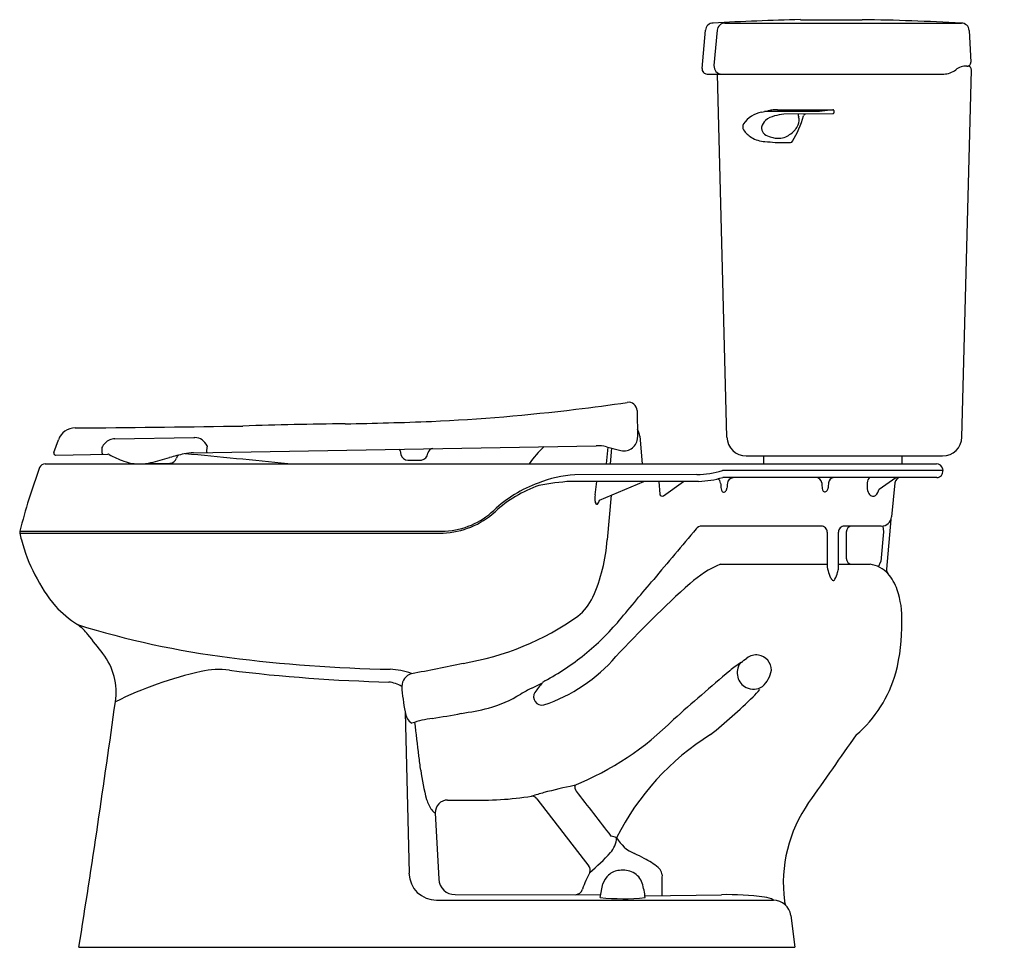
# Model space of a CAD drawing. Units: inches. Extents: x 5396.2 to 5427.8, y -1.3 to 28.4.
import ezdxf

# ---------------------------------------------------------------- set-up
doc = ezdxf.new("R2010")
doc.units = ezdxf.units.IN
doc.header["$LTSCALE"] = 0.64311
doc.header["$MEASUREMENT"] = 0
doc.layers.get('0').update_dxf_attribs({"color": 255, "linetype": 'CONTINUOUS'})
doc.layers.get('Defpoints').update_dxf_attribs({"linetype": 'CONTINUOUS'})
doc.styles.get("Standard").update_dxf_attribs({"font": 'txt', "width": 0.8})

msp = doc.modelspace()

# ---------------------------------------------------------------- linework, layer by layer
for p, q in [((5421.221, 28.408), (5423.198, 28.408)), ((5418.801, 28.299), (5426.378, 28.299)), ((5418.066, 26.84), (5418.174, 28.07)), ((5418.552, 28.071), (5418.449, 26.939)), ((5426.628, 28.062), (5426.681, 27.045)), ((5418.226, 26.666), (5425.812, 26.666)), ((5418.865, 15.02), (5418.56, 26.666)), ((5426.397, 15.02), (5426.705, 26.792)), ((5421.827, 25.464), (5420.067, 25.464)), ((5420.485, 25.522), (5422.257, 25.522)), ((5422.259, 25.392), (5420.687, 25.375)), ((5422.257, 25.522), (5421.827, 25.464)), ((5422.287, 25.493), (5422.288, 25.423)), ((5420.409, 24.473), (5420.903, 24.473)), ((5415.982, 15.877), (5415.997, 15.014)), ((5397.974, 15.315), (5398.331, 15.315)), ((5397.29, 14.524), (5397.437, 14.937)), ((5399.243, 14.967), (5401.772, 15.011)), ((5401.772, 15.011), (5401.814, 15.011)), ((5416.069, 15.05), (5416.146, 14.166)), ((5401.771, 14.52), (5414.675, 14.746)), ((5402.2, 14.743), (5402.18, 14.588)), ((5408.39, 14.584), (5408.413, 14.466)), ((5415.042, 14.698), (5414.995, 14.166)), ((5414.999, 14.709), (5415.467, 14.592)), ((5415.164, 14.668), (5415.121, 14.166)), ((5397.356, 14.443), (5399.019, 14.472)), ((5408.637, 14.282), (5409.075, 14.282)), ((5419.485, 14.416), (5425.777, 14.416)), ((5420.041, 14.416), (5420.041, 14.166)), ((5424.481, 14.166), (5424.481, 14.416)), ((5397.012, 14.166), (5399.898, 14.166)), ((5400.016, 14.16), (5400.071, 14.16)), ((5400.161, 14.166), (5425.584, 14.166)), ((5400.226, 14.173), (5401.008, 14.187)), ((5425.782, 13.949), (5418.719, 13.949)), ((5425.771, 14.009), (5425.782, 13.949)), ((5417.958, 13.601), (5413.866, 13.601)), ((5417.903, 13.823), (5413.991, 13.814)), ((5414.68, 13.601), (5414.635, 13.171)), ((5414.776, 12.998), (5416.205, 13.601)), ((5416.677, 13.601), (5416.713, 13.196)), ((5416.828, 13.133), (5417.475, 13.601)), ((5425.595, 13.726), (5418.729, 13.726)), ((5423.741, 13.35), (5424.279, 13.726)), ((5424.245, 13.554), (5424.141, 12.467)), ((5415.157, 13.159), (5415.023, 11.727)), ((5424.119, 12.375), (5423.98, 10.782)), ((5396.199, 12.007), (5409.836, 12.007)), ((5421.89, 12.166), (5418.06, 12.166)), ((5423.811, 12.166), (5422.632, 12.166)), ((5423.863, 12.17), (5423.884, 11.979)), ((5396.197, 11.944), (5409.764, 11.944)), ((5422.08, 11.976), (5422.08, 10.85)), ((5422.442, 10.825), (5422.442, 11.977)), ((5422.688, 11.976), (5422.688, 11.135)), ((5423.884, 11.979), (5423.801, 11.036)), ((5418.655, 10.945), (5422.08, 10.945)), ((5422.442, 10.945), (5423.453, 10.945)), ((5423.721, 10.865), (5423.801, 11.036)), ((5408.55, 6.2), (5408.674, 1.033)), ((5409.912, 3.382), (5410.598, 3.382)), ((5412.766, 3.421), (5414.441, 1.258)), ((5409.516, 2.97), (5409.627, 0.843)), ((5414.8, 0.256), (5414.887, 0.689)), ((5410.15, 0.347), (5414.818, 0.346)), ((5416.238, 0.307), (5418.688, 0.345)), ((5409.558, 0.169), (5420.354, 0.169)), ((5420.91, -0.321), (5421.038, -1.337)), ((5398.096, -1.337), (5421.038, -1.337))]:
    msp.add_line(p, q)
at = {"color": 1}
msp.add_line((5397.347, 14.443), (5397.356, 14.443), dxfattribs=at)
for centre, radius, start, end in [((5423.75, -71.93), 100.371, 91.44394, 93.04253), ((5422.077, -50.318), 78.734, 86.86808, 89.18378), ((5418.423, 28.049), 0.25, 90, 175), ((5418.801, 28.049), 0.25, 90, 174.8345), ((5426.378, 28.049), 0.25, 3.0014, 90), ((5418.226, 26.826), 0.16, 175, 270), ((5418.698, 26.916), 0.25, 174.8345, 270), ((5426.532, 26.386), 0.533, 87.4552, 128.6597), ((5426.561, 27.038), 0.12, 267.4552, 3.0014), ((5426.578, 26.793), 0.127, 359.7663, 87.8239), ((5425.812, 27.286), 0.62, 270, 308.6597), ((5420.149, 24.549), 0.913, 101.243, 145.4732), ((5408.431, 85.905), 61.551, 280.80663, 280.99496), ((5420.556, 24.625), 0.716, 103.5673, 129.2965), ((5420.976, 21.529), 4.036, 99.6238, 101.5208), ((5420.488, 24.284), 1.238, 90.1633, 98.6854), ((5420.843, 23.633), 1.748, 95.1244, 105.1041), ((5418.34, 26.123), 3.083, 328.4373, 345.0391), ((5421.346, 25.379), 0.203, 179.86, 206.2954), ((5420.843, 25.177), 0.339, 335.0466, 19.2448), ((5421.391, 25.308), 0.075, 90.653, 165.0391), ((5422.257, 25.492), 0.03, 1.3511, 90), ((5422.258, 25.422), 0.03, 270.653, 1.3511), ((5419.555, 24.972), 0.184, 148.9511, 212.4796), ((5420.204, 24.93), 0.23, 171.2505, 220.371), ((5420.34, 24.895), 0.37, 129.9106, 169.0997), ((5420.615, 25.266), 0.583, 318.7039, 336.6325), ((5420.069, 25.32), 0.805, 213.6838, 238.4408), ((5420.138, 25.448), 0.951, 238.9334, 266.6621), ((5420.316, 25.025), 0.377, 220.371, 254.7069), ((5420.706, 26.168), 1.584, 251.9873, 257.7546), ((5420.518, 25.325), 0.721, 258.183, 271.092), ((5420.535, 25.132), 0.527, 269.5792, 293.8181), ((5420.356, 25.485), 0.923, 295.1553, 319.0893), ((5455.94, 473.716), 450.645, 265.43627, 265.47785), ((5420.903, 24.548), 0.075, 270, 328.4373), ((5410.112, 51.228), 35.53, 276.3093, 278.9968), ((5415.712, 15.868), 0.27, 0.9999, 99.3451), ((5406.481, 78.172), 62.714, 272.66298, 276.90143), ((5404.769, 131.904), 116.47, 270.91636, 272.27654), ((5397.974, 14.745), 0.57, 90, 160.3726), ((5374.841, 2170.269), 2155.082, 270.624547, 270.757989), ((5408.317, -132.988), 148.447, 90.65066, 91.91734), ((5415.571, 15.006), 0.5, 5, 32.3506), ((5399.273, 14.492), 0.481, 113.6018, 156.4555), ((5399.245, 14.556), 0.411, 90.1847, 113.6018), ((5401.786, 14.56), 0.452, 23.8359, 86.4331), ((5415.571, 15.006), 0.427, 256, 0.9999), ((5419.485, 15.036), 0.62, 181.4999, 270), ((5425.777, 15.036), 0.62, 270, 358.4999), ((5397.347, 14.503), 0.06, 160.3726, 270), ((5402.208, 14.589), 3.378, 178.3989, 181.0223), ((5398.892, 14.525), 0.0614, 175.6419, 243.1557), ((5401.909, 12.193), 2.331, 93.4118, 101.0306), ((5402.284, 14.586), 0.104, 179.0397, 213.7014), ((5408.165, 14.518), 0.234, 16.3929, 30.1324), ((5409.454, 14.476), 0.179, 94.1271, 171.5232), ((5415.4, 12.129), 3.522, 132.7207, 144.6601), ((5414.697, 13.496), 1.25, 76, 91), ((5399.021, 14.383), 0.089, 62.5454, 91), ((5401.257, 18.687), 4.761, 242.5454, 248.8121), ((5400.063, 15.721), 1.565, 250.3187, 260.6787), ((5399.977, 16.176), 2.018, 272.6789, 282.1123), ((5398.386, 22.794), 8.824, 283.1982, 287.2431), ((5402.346, 9.953), 4.613, 101.0306, 106.9485), ((5401.004, 14.415), 0.228, 271, 342.6603), ((5401.409, 14.288), 0.197, 127.8295, 162.6603), ((5350.606, -523.535), 540.424, 84.24609, 84.59657), ((5408.637, 14.51), 0.228, 190.9722, 270), ((5409.033, 14.523), 0.245, 279.9548, 355.163), ((5415.534, 7.096), 19.949, 159.6204, 165.7478), ((5397.012, 13.976), 0.19, 90, 159.6204), ((5400.033, 15.619), 1.459, 261.1729, 269.3141), ((5417.895, 16.57), 2.747, 270.1656, 287.4642), ((5425.584, 13.976), 0.19, 10, 90), ((5425.595, 13.916), 0.19, 270, 10), ((5414.22, 10.049), 3.772, 93.4828, 111.9074), ((5414.322, 6.066), 7.549, 93.4606, 101.342), ((5417.852, 16.69), 3.091, 271.9621, 286.4697), ((5418.47, 13.528), 0.19, 4.9934, 56.0249), ((5419.075, 13.523), 0.196, 97.2681, 173.7327), ((5421.712, 13.536), 0.19, 4.9934, 89.9936), ((5422.316, 13.532), 0.196, 97.2681, 173.7327), ((5423.551, 13.566), 0.189, 123.9455, 183.4713), ((5424.434, 13.536), 0.19, 90, 174.573), ((5414.259, 9.612), 4.193, 110.1775, 133.134), ((5414.121, 9.73), 3.952, 108.9485, 132.9052), ((6220.738, 83.624), 805.134, 184.993391, 185.006607), ((5418.822, 13.372), 0.147, 185.0066, 218.7917), ((5418.761, 13.33), 0.0729, 222.9252, 297.8566), ((5418.716, 13.391), 0.148, 301.9901, 340.2209), ((5418.706, 13.395), 0.159, 340.2209, 356.2673), ((5422.487, 13.148), 3.629, 173.7327, 176.2673), ((6223.98, 83.632), 805.134, 184.993391, 185.006607), ((5422.064, 13.381), 0.147, 185.0066, 218.7917), ((5422.003, 13.338), 0.0729, 222.9252, 297.8566), ((5421.958, 13.4), 0.148, 301.9901, 340.2209), ((5421.948, 13.403), 0.159, 340.2209, 356.2673), ((5425.729, 13.157), 3.629, 173.7327, 176.2673), ((5423.717, 13.393), 0.355, 176.5809, 211.1445), ((101469.293, 57.266), 96045.94, 180.02607597, 180.02615953), ((5423.395, 13.413), 0.351, 311.9808, 349.6666), ((5415.286, 13.079), 0.657, 172.0398, 193.2126), ((5414.518, 13.045), 0.263, 319.249, 349.7137), ((5416.792, 13.204), 0.0797, 186.1147, 296.78), ((5423.565, 13.29), 0.171, 208.0606, 257.9024), ((5423.545, 13.255), 0.133, 262.8187, 309.4565), ((5409.653, 14.594), 2.653, 272.3863, 312.0593), ((5409.701, 14.474), 2.471, 273.1342, 313.1914), ((5414.772, 12.959), 0.13, 193.2126, 220.1745), ((5414.696, 12.894), 0.0296, 220.1745, 315.2516), ((5423.811, 12.498), 0.332, 270, 354.573), ((5396.385, 11.967), 0.19, 167.9701, 187.1049), ((1496006.936, -1250742.844), 1945827.232, 139.999950661, 140.000012878), ((5418.059, 11.933), 0.234, 89.8676, 142.3446), ((5421.89, 11.976), 0.19, 359.9999, 90), ((5422.629, 11.979), 0.187, 89.2181, 180.5822), ((5422.878, 11.976), 0.19, 90, 180), ((5397.509, 12.159), 1.33, 189.3271, 198.9949), ((5401.721, 13.177), 5.658, 194.8573, 219.2347), ((5409.736, 12.073), 5.3, 335.692, 356.2524), ((5422.878, 11.135), 0.19, 180, 270), ((5420.012, 7.734), 3.486, 112.911, 131.9433), ((5423.387, 11.077), 1.326, 189.8522, 199.9405), ((5421.415, 10.961), 1.035, 343.9672, 352.4272), ((5423.309, 9.983), 0.973, 42.6435, 81.4641), ((5424.169, 10.766), 0.19, 175, 220.5019), ((-800027.353, 675857.802), 1051432.1, 319.999919505, 320.000012878), ((5423.275, 11.036), 1.207, 199.9405, 206.1603), ((5422.44, 10.626), 0.277, 206.1603, 221.6646), ((5422.28, 10.484), 0.0628, 221.6646, 240.4176), ((5422.27, 10.46), 0.0373, 236.3422, 293.8015), ((5422.23, 10.523), 0.111, 299.7027, 330.4938), ((5421.573, 10.893), 0.865, 330.5519, 345.4075), ((5422.809, 9.604), 1.599, 19.0264, 40.5019), ((5441.897, -16.619), 36.227, 131.9433, 137.2285), ((5421.676, 9.213), 2.797, 357.5786, 19.0264), ((5413.049, 10.576), 1.663, 308.6965, 335.692), ((5400.486, 12.65), 4.384, 224.1049, 236.1366), ((5408.946, 16.558), 8.914, 279.467, 305.2421), ((5397.199, 7.765), 1.503, 37.9991, 55.8509), ((5406.569, 36.493), 28.776, 252.765, 262.7074), ((5409.14, 14.409), 8.191, 309.065, 319.9999), ((5418.221, 8.999), 6.251, 345.7604, 0.8765), ((-21958.223, -21351.085), 34707.693, 37.9810887, 37.9823758), ((5397.287, 6.845), 2, 350.9316, 37.982), ((5408.99, 56.113), 48.545, 262.8129, 268.9133), ((5411.379, 11.341), 5.165, 288.2274, 319.4403), ((5409.324, 14.183), 7.899, 297.9664, 309.065), ((5415.614, 12.961), 6.356, 305.623, 307.7427), ((5419.801, 7.545), 0.49, 81.2756, 127.1839), ((5419.801, 7.545), 0.49, 0.0007, 81.2757), ((5407.904, 4.987), 2.596, 70.9199, 86.3556), ((5395.905, 77.295), 71.026, 280.42141, 281.78523), ((5421.479, 4.464), 3.971, 122.9995, 129.51), ((5419.741, 7.465), 0.549, 145.4972, 194.8687), ((5404.679, -4.372), 12.174, 102.6631, 116.4223), ((5402.566, 4.994), 2.572, 82.1709, 102.4712), ((5409.362, 60.288), 53.138, 263.0326, 268.5627), ((5408.905, 7.002), 0.464, 109.2032, 177.4328), ((5495.992, -82.854), 118.76, 130.44333, 131.59451), ((5419.722, 7.464), 0.53, 195.2455, 242.8349), ((5419.394, 7.703), 0.91, 311.9722, 349.9504), ((5420.297, 8.6), 4.142, 310.8881, 344.0447), ((5407.926, 6.209), 0.963, 57.6297, 83.8511), ((5414.575, 7.417), 6.146, 183.6761, 191.3263), ((5435.597, -35.281), 48.103, 118.5522, 119.0272), ((5408.792, 15.08), 8.96, 295.1928, 297.6354), ((5415.472, 4.95), 3.343, 139.0384, 145.7065), ((5413.161, 6.957), 0.282, 117.9664, 139.0384), ((5419.714, 7.427), 0.493, 241.6994, 305.8801), ((5410.146, 10.222), 4.038, 285.4667, 301.5079), ((5412.932, 6.691), 0.264, 147.1301, 283.8574), ((5407.027, 19.568), 18.067, 308.7728, 314.5472), ((5416.538, 9.905), 4.508, 314.5472, 318.6492), ((5015.179, 59.467), 387.714, 350.97719, 352.1525), ((5409.224, 14.284), 8.201, 277.9267, 284.1089), ((5409.036, 6.252), 0.489, 184.9716, 236.8306), ((5409.698, 3.373), 2.639, 96.0571, 110.6219), ((5405.663, 30.104), 24.397, 278.8576, 281.0868), ((5219.886, -17.994), 190.475, 6.87106, 7.19902), ((5410.379, 12.706), 9.558, 292.0334, 315.1199), ((5422.735, -1.544), 8.287, 122.0203, 153.3448), ((5790.232, -254.102), 449.701, 144.7456, 145.08356), ((5192.305, -21.318), 218.256, 6.75053, 6.87106), ((5414.77, 5.015), 5.762, 186.7505, 196.2438), ((5417.067, -11.549), 15.704, 101.3928, 105.02), ((5414.257, 3.813), 0.27, 170.9323, 212.6532), ((5410.954, 13.909), 10.533, 268.0599, 279.0151), ((5416.046, -7.742), 11.762, 105.02, 107.0092), ((5412.614, 3.328), 0.178, 31.2966, 92.9387), ((13220.183, 6045.387), 9871.089, 217.738751, 217.7493509), ((5410.33, 3.721), 1.138, 196.2438, 215.3799), ((5409.916, 2.982), 0.4, 90.5646, 181.7509), ((5425.189, 0.713), 4.519, 145.0922, 187.2074), ((5409.65, 3.238), 0.303, 215.3799, 243.7946), ((5350.704, -232.202), 243.122, 74.58482, 74.62916), ((5414.579, 2.203), 0.75, 317.2917, 357.7441), ((5416.413, 2.812), 1.259, 210.4913, 246.0272), ((5409.667, 6.737), 7.435, 310.2473, 317.2917), ((5413.8, -3.064), 5.173, 62.1877, 66.0272), ((5414.777, -1.213), 3.08, 52.2426, 62.1877), ((5409.558, 1.054), 0.885, 181.3696, 270), ((5416.715, -0.23), 2.59, 150.0562, 163.1137), ((5414.283, 1.134), 0.201, 339.2093, 38.0493), ((5415.507, 0.497), 0.649, 132.3967, 162.7762), ((5415.468, 0.527), 0.601, 94.5222, 131.5408), ((5415.524, 0.34), 0.792, 65.0016, 97.4539), ((5415.563, 0.512), 0.621, 19.1258, 61.5506), ((5416.367, 0.905), 0.433, 21.572, 46.9808), ((5416.454, 0.972), 0.329, 1.7388, 16.3102), ((5453.037, 0.407), 36.258, 179.0908, 180.1449), ((5410.15, 0.871), 0.523, 183.0043, 269.9825), ((5413.486, -0.073), 2.778, 6.7785, 16.5022), ((5413.999, 0.594), 0.248, 269.9825, 343.1137), ((5418.877, -8.083), 8.43, 81.8503, 91.2909), ((5415.529, 6.79), 6.574, 263.639, 276.2494), ((5420.059, -0.253), 0.515, 55.0673, 88.6085), ((5420.354, -0.391), 0.56, 7.1848, 90), ((5421.056, 0.163), 0.35, 182.7478, 204.3927)]:
    msp.add_arc(centre, radius, start, end)

# ---------------------------------------------------------------- texts
at = {"layer": 'Defpoints'}
for tag, p, s in [('MODELNUMBER', (5427.744, -1.339), 'K-3505-RA'), ('TRADENAME', (5427.744, -1.34), 'WELLWORTH'), ('PRODUCT', (5427.744, -1.342), 'TOILET')]:
    msp.add_attdef(tag, p, s, height=0.001, dxfattribs=at)

doc.saveas('drawing.dxf')
